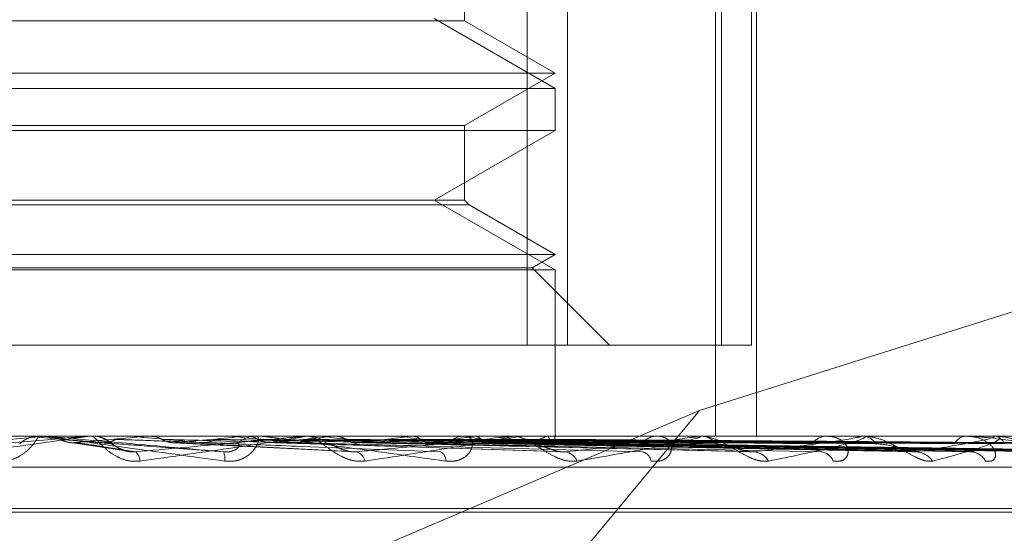
# Model space of a CAD drawing. Units: inches. Extents: x 0 to 23.4, y 0 to 16.5.
# Drawn here: x 3.8 to 3.9, y 2.2 to 2.2 of the extents above; entities that cross this region are included whole.
import ezdxf

# ---------------------------------------------------------------- set-up
doc = ezdxf.new("R2010")
doc.units = ezdxf.units.IN
doc.header["$MEASUREMENT"] = 0
doc.linetypes.add('HIDDEN', pattern=[0.07500000000000001, 0.05, -0.025])

msp = doc.modelspace()

# ---------------------------------------------------------------- linework, layer by layer
at = {"color": 7, "linetype": 'HIDDEN', "lineweight": 0}
for p, q in [((3.8473420415, 2.2341967408), (3.8473420415, 2.249507327)), ((3.8483167715, 2.249507327), (3.8483167715, 2.2341967408)), ((3.8518856328, 2.249507327), (3.8518856328, 2.2320095142)), ((3.8520247578, 2.2341967408), (3.8520247578, 2.249507327)), ((3.8527456061, 2.249507327), (3.8527456061, 2.2341967408)), ((3.8528725469, 2.249507327), (3.8528725469, 2.2320095142)), ((3.8458302907, 2.2420212164), (3.8458302907, 2.2438700779)), ((3.8458302907, 2.2420212164), (3.8239580247, 2.2420212164)), ((3.8480175173, 2.2403886483), (3.8451040203, 2.2420707565)), ((3.8480175173, 2.2407584206), (3.8458302907, 2.2420212164)), ((3.8217707981, 2.2407584206), (3.8480124259, 2.2407584206)), ((3.8458302907, 2.2394956247), (3.8480175173, 2.2407584206)), ((3.8480124259, 2.2407584206), (3.8480175173, 2.2407584206)), ((3.8217707981, 2.2403886483), (3.8480175173, 2.2403886483)), ((3.8480175173, 2.2393784116), (3.8480175173, 2.2403886483)), ((3.8239580247, 2.2394956247), (3.8458260478, 2.2394956247)), ((3.8480175173, 2.2393784116), (3.834528634, 2.2393784116)), ((3.8451040203, 2.2376963033), (3.8480175173, 2.2393784116)), ((3.8458260478, 2.2394956247), (3.8458302907, 2.2394956247)), ((3.8458302907, 2.2376963033), (3.8458302907, 2.2394956247)), ((3.8458302907, 2.2376963033), (3.8239580247, 2.2376963033)), ((3.8480175173, 2.2360141951), (3.8451040203, 2.2376963033)), ((3.8459475038, 2.2375790902), (3.8458302907, 2.2376963033)), ((3.8459475038, 2.2375790902), (3.8238408116, 2.2375790902)), ((3.8480175173, 2.2363839674), (3.8459475038, 2.2375790902)), ((3.8217707981, 2.2363839674), (3.8480124259, 2.2363839674)), ((3.8474628589, 2.2360637352), (3.8480175173, 2.2363839674)), ((3.8480124259, 2.2363839674), (3.8480175173, 2.2363839674)), ((3.8630754311, 2.2362824516), (3.8514977112, 2.2326256163)), ((3.8217707981, 2.2360141951), (3.8480175173, 2.2360141951)), ((3.8223254566, 2.2360637352), (3.8474579826, 2.2360637352)), ((3.8474579826, 2.2360637352), (3.8474628589, 2.2360637352)), ((3.8493298533, 2.2341967408), (3.8474628589, 2.2360637352)), ((3.8480175173, 2.2320095142), (3.8480175173, 2.2360141951)), ((3.821471544, 2.2341967408), (3.8473420415, 2.2341967408)), ((3.8520247578, 2.2341967408), (3.8473420415, 2.2341967408)), ((3.8527456061, 2.2341967408), (3.8520247578, 2.2341967408)), ((3.8514977112, 2.2326256163), (3.8295431185, 2.2232606078)), ((3.8514977112, 2.2326256163), (3.8443823009, 2.2240585956)), ((3.8755270872, 2.2320095142), (3.7902583443, 2.2320095142)), ((3.8339662322, 2.2318514528), (3.8357487825, 2.2320070173)), ((3.8352596542, 2.2320088897), (3.8352596815, 2.2320095142)), ((3.8352882094, 2.2320070173), (3.8352596542, 2.2320088897)), ((3.8356963781, 2.2320070173), (3.8352882094, 2.2320070173)), ((3.8356392114, 2.2320095142), (3.8355682936, 2.2320095142)), ((3.8357487825, 2.2320070173), (3.835777287, 2.2320088897)), ((3.8367349142, 2.2320070173), (3.8357487825, 2.2320070173)), ((3.835777287, 2.2320088897), (3.8357772598, 2.2320095142)), ((3.8367919734, 2.2320095142), (3.8368627423, 2.2320095142)), ((3.8368906895, 2.2320089154), (3.8368627423, 2.2320095142)), ((3.8377356979, 2.2320088897), (3.8377357245, 2.2320095142)), ((3.8377635806, 2.2320070173), (3.8377356979, 2.2320088897)), ((3.8394057125, 2.2320070173), (3.8377635806, 2.2320070173)), ((3.8382116784, 2.2320070173), (3.8382393098, 2.2320088897)), ((3.841947073, 2.2320070173), (3.8382116784, 2.2320070173)), ((3.8382393098, 2.2320088897), (3.8382392835, 2.2320095142)), ((3.8401352434, 2.2320070173), (3.840109041, 2.2320088897)), ((3.8405546704, 2.2320070173), (3.8405804302, 2.2320088897)), ((3.8469043211, 2.2320070173), (3.8405546704, 2.2320070173)), ((3.840880835, 2.2320095142), (3.8408115418, 2.2320095142)), ((3.8420023727, 2.2320095142), (3.8420709284, 2.2320095142)), ((3.8425462721, 2.2320070173), (3.8420771726, 2.2320070173)), ((3.8423174796, 2.2320070173), (3.8422939046, 2.2320088897)), ((3.8425462721, 2.2320070173), (3.8423174796, 2.2320070173)), ((3.8426930768, 2.2320070173), (3.8427160339, 2.2320088897)), ((3.8514274906, 2.2320070173), (3.8426930768, 2.2320070173)), ((3.8442314177, 2.2320070173), (3.844211322, 2.2320088897)), ((3.8445496099, 2.2320070173), (3.8445689346, 2.2320088897)), ((3.8458078829, 2.2320070173), (3.8457919929, 2.2320088897)), ((3.8459060845, 2.2320095142), (3.8458409202, 2.2320095142)), ((3.8460571698, 2.2320070173), (3.8460721636, 2.2320088897)), ((3.8469558627, 2.2320095142), (3.8470197274, 2.2320095142)), ((3.8469898976, 2.2320070173), (3.8469787876, 2.2320088897)), ((3.8553531023, 2.2320070173), (3.8470259716, 2.2320070173)), ((3.8471612694, 2.2320070173), (3.8471713904, 2.2320088897)), ((3.8477347408, 2.2320070173), (3.8477288123, 2.2320088897)), ((3.8478220036, 2.2320070173), (3.847826886, 2.2320088897)), ((3.8480154918, 2.2320070173), (3.8480149591, 2.2320088897)), ((3.8480174977, 2.2319868474), (3.8480175369, 2.2320095142)), ((3.8505333343, 2.2320095142), (3.8504746542, 2.2320095142)), ((3.8514734112, 2.2320095142), (3.8515302766, 2.2320095142)), ((3.8545953435, 2.2320095142), (3.8545452684, 2.2320095142)), ((3.8553917423, 2.2320095142), (3.8554395532, 2.2320095142)), ((3.8585392745, 2.2320070173), (3.8554457974, 2.2320070173)), ((3.8579453004, 2.2320095142), (3.8579056403, 2.2320095142)), ((3.8585692373, 2.2320095142), (3.8586062656, 2.2320095142)), ((3.8608708506, 2.2320070173), (3.8586125098, 2.2320070173)), ((3.8362911888, 2.2318588053), (3.8376748833, 2.2316498358)), ((3.8388142087, 2.2318496763), (3.8431798733, 2.2316262707)), ((3.8410728673, 2.2318534342), (3.8480928512, 2.2316396925)), ((3.8431543781, 2.2318530923), (3.8526580584, 2.2316390745)), ((3.8449358831, 2.2318528912), (3.8565796809, 2.2316387103)), ((3.8454664196, 2.2318521525), (3.8581202198, 2.2316373649)), ((3.8463536785, 2.2318527505), (3.8597167194, 2.2316384552)), ((3.8467468866, 2.2318522671), (3.8608586018, 2.2316375748)), ((3.8473567887, 2.2318526397), (3.8619560777, 2.2316382539)), ((3.8475985251, 2.2318523646), (3.8626581184, 2.231637753)), ((3.8479090779, 2.231852544), (3.8632169467, 2.23163808)), ((3.8479825408, 2.2318514528), (3.8488522396, 2.2318393303)), ((3.8479906364, 2.2318524546), (3.8634538102, 2.2316379171)), ((3.7901901734, 2.2312607233), (3.8754589164, 2.2312607233)), ((3.805380171, 2.2302597329), (3.8643125045, 2.2302597329)), ((3.8054758109, 2.230172607), (3.8644081444, 2.230172607))]:
    msp.add_line(p, q, dxfattribs=at)
at = {"color": 7, "linetype": 'HIDDEN', "lineweight": 0, "flags": 128}
msp.add_lwpolyline([(3.8370621231, 2.2318514528), (3.8368419164, 2.2318707967), (3.8366211431, 2.2318901809), (3.8363998673, 2.2319095998), (3.8361781535, 2.2319290478), (3.8359560662, 2.2319485193), (3.8357336699, 2.2319680084), (3.8355110294, 2.2319875096), (3.8352882094, 2.2320070173)], dxfattribs=at)
at = {"color": 7, "linetype": 'HIDDEN', "lineweight": 0}
for centre, radius, start, end in [((3.8355683051, 2.2313535583), 0.0006559558927387, 90.0009996735, 134.1296443745), ((3.8356392114, 2.2313538535), 0.0006556606684192, 84.9980647961, 89.9999970768), ((3.7878107885, 2.7895209033), 0.5597874443482733, 274.9856917793, 275.1656645272), ((3.8367919735, 2.2313563074), 0.000653206800462, 90.0000171567, 95.0113276339), ((3.8368622341, 2.2313555591), 0.000654050668072, 45.7907350159, 68.6839721352), ((3.7831111739, 1.6222610316), 0.6121903728097856, 84.7176054263, 84.8781837658), ((3.8136261347, 2.5099462824), 0.2792407225824082, 275.1924091858, 275.5339095647), ((3.8149787822, 1.9681153181), 0.2650880541412148, 84.2110114182, 84.5545215642), ((3.8408127461, 2.231375174), 0.0006343413770292, 90.1087823826, 134.9156085326), ((3.8263107816, 2.3829275089), 0.1518070301099964, 275.6249294658, 276.1951533574), ((3.8420023756, 2.2313958344), 0.0006136798401203, 90.000270371, 95.1703047461), ((3.8420690218, 2.2313874522), 0.0006220649430278, 44.6186640976, 89.8243906092), ((3.8287070958, 2.1033838727), 0.1293412380920964, 83.3367730742, 83.9596687031), ((3.834499831, 2.3101533717), 0.0787899153634563, 276.3802116275, 277.3281308471), ((3.8369073566, 2.1728365179), 0.0596220585929031, 81.8164462309, 82.9438797177), ((3.8402584085, 2.2671834768), 0.0356512122846023, 277.6727054695, 279.360894565), ((3.8458453715, 2.2314292913), 0.0005802399754865, 90.4395438486, 137.0853755647), ((3.8422825298, 2.2093243025), 0.0229550356891131, 78.9200119524, 81.165755102), ((3.8442655675, 2.244025386), 0.0123622925592469, 280.0146249665, 283.5466298107), ((3.8469558717, 2.2314761168), 0.0005333973760165, 90.0009643702, 95.5460507285), ((3.8469951557, 2.2314244105), 0.0005908174808453, 42.6079797968, 62.0541953666), ((3.8467688488, 2.2342300423), 0.0024598730129658, 284.7701842515, 295.3491866874), ((3.8478503052, 2.2319991303), 0.0001653748058808, 296.7490054462, 2.7335456356), ((3.8504847183, 2.2315081572), 0.0005014579709099, 91.1499869775, 140.9049179624), ((3.8514734303, 2.2315856532), 0.0004238610057436, 90.0025774423, 96.222163807), ((3.851518108, 2.2315334786), 0.0004761911074266, 37.6542265061, 88.5357044394), ((3.8545640649, 2.2316004731), 0.000409472740567, 92.631036713, 146.8508343917), ((3.855391777, 2.2317087508), 0.0003007633636317, 90.0066041861, 97.3880245333), ((3.8554175089, 2.2316272378), 0.000382911449275, 30.9876825936, 86.6996390522), ((3.8579381837, 2.2316930134), 0.0003181695335989, 95.8706664416, 155.613716922), ((3.858569297, 2.2318277743), 0.0001817399320035, 90.0188146456, 99.5085406249), ((3.858568333, 2.231717387), 0.0002945796531478, 21.2974522638, 82.6015592249), ((3.8376994913, 2.231392553), 0.0003127078447926, 2.3851915134, 49.2783095758), ((3.8396752861, 2.2314676609), 0.0003837334198198, 350.6877349064, 24.9533270765), ((3.8431378056, 2.2313461899), 0.0002992791670274, 11.4434535809, 71.2285652514), ((3.845147572, 2.2314233701), 0.0002338099102942, 355.6330909467, 61.86371454), ((3.8482052456, 2.2312722397), 0.0003619959417248, 21.6115458333, 80.771670992), ((3.8500610515, 2.2313651766), 0.0002704148181813, 8.5901195104, 77.8663205334), ((3.8527722045, 2.2311863205), 0.0004447785647731, 29.5336188089, 85.217169231), ((3.8543954675, 2.2312871888), 0.0003438780106913, 20.1357205892, 84.6171978153), ((3.8566842775, 2.23110187), 0.0005282035508398, 35.0969890898, 87.4496131649), ((3.8580133245, 2.2311986636), 0.000431272814644, 28.6691348105, 87.5755580836)]:
    msp.add_arc(centre, radius, start, end, dxfattribs=at)
for points, knots in [([(3.832464117436639, 2.231629550335717), (3.833244577933803, 2.23169780902685), (3.834554020777118, 2.231812332253745), (3.835958627578266, 2.231936453399068), (3.836581959805654, 2.231992470059597), (3.836699823238325, 2.232003384125746), (3.836732280479731, 2.232006533072336), (3.836734105719645, 2.232006868641342), (3.836734914175334, 2.23200701727532)], [0, 0, 0, 0, 0.5273188798738806, 0.8847263069758348, 0.9590362595970389, 0.9800473728116388, 0.9911623590756539, 1, 1, 1, 1]), ([(3.836791973352991, 2.232009514192582), (3.836791798572448, 2.232009292218833), (3.836791421093154, 2.232008812814816), (3.836763509429887, 2.232004148475914), (3.836657705413462, 2.231987928127353), (3.836059272570535, 2.231901007536486), (3.834616324609813, 2.231698792889278), (3.833274770753015, 2.231514651891232), (3.832480036617676, 2.231405567089217)], [0, 0, 0, 0, 0.0132216410966267, 0.0285552137115717, 0.0542426430606547, 0.1337588501399956, 0.4868402727612586, 1, 1, 1, 1]), ([(3.834540732705354, 2.231405567089215), (3.83462385214078, 2.231400687812814), (3.834717676805298, 2.231395180118144), (3.834887852460183, 2.231425838820078), (3.834991538806523, 2.23146222864135), (3.835158867056191, 2.231549059832693), (3.83532301115632, 2.231674721353482), (3.835472472886928, 2.231846309078401), (3.835559952026433, 2.231981780146406), (3.835565477286528, 2.23200015049165), (3.835568293612646, 2.232009514192583)], [0, 0, 0, 0, 0.1194461009603083, 0.1348299623652816, 0.2536738278686064, 0.2817546550324866, 0.4371652095507751, 0.6109336935298337, 0.8016857882139813, 1, 1, 1, 1]), ([(3.835356155249611, 2.232009514192582), (3.835355073205699, 2.232009514161973), (3.835347742904145, 2.232009513954604), (3.835315378068169, 2.232009502585982), (3.835279465413247, 2.232009447988793), (3.835249586566551, 2.232009376014578), (3.835245072259938, 2.232009365140206)], [0, 0, 0, 0, 0.0294261414214307, 0.1993472610453159, 0.8790317447286018, 1, 1, 1, 1]), ([(3.835639211438156, 2.232009514192583), (3.835641367803039, 2.232009292218834), (3.83564602497529, 2.232008812814817), (3.835681576756317, 2.232004148475915), (3.835801956625291, 2.231987928127354), (3.836437318223869, 2.231901007536484), (3.8379112738297, 2.231698792889275), (3.839256847076576, 2.23151465189123), (3.840053962291501, 2.231405567089214)], [0, 0, 0, 0, 0.0132216410978433, 0.0285552137109013, 0.0542426430600846, 0.1337588501395728, 0.4868402727606955, 1, 1, 1, 1]), ([(3.840023198632529, 2.231629550335713), (3.839244140557569, 2.231697809026846), (3.837937050673469, 2.23181233225374), (3.836514383021529, 2.231936453399071), (3.835867946691975, 2.231992470059597), (3.835740514056289, 2.232003384125748), (3.835703105838388, 2.232006533072336), (3.835698443259814, 2.232006868641342), (3.835696378058333, 2.232007017275321)], [0, 0, 0, 0, 0.5273188798734593, 0.8847263069744755, 0.9590362595953225, 0.9800473728098651, 0.9911623590749636, 1, 1, 1, 1]), ([(3.83579200833014, 2.232009365140207), (3.835822731129352, 2.232009390374922), (3.835924755459968, 2.232009474174414), (3.836030251653932, 2.232009513383765), (3.836105004100796, 2.232009514160296), (3.836108112177263, 2.232009514192583)], [0, 0, 0, 0, 0.2922709278854781, 0.9705738585739816, 1, 1, 1, 1]), ([(3.83579200833014, 2.232009365140207), (3.835861041003064, 2.23200228302355), (3.835965850347127, 2.23199153054983), (3.836059515800618, 2.231945074393343), (3.836091488504545, 2.231929216583642)], [0, 0, 0, 0, 0.6586499852831514, 1, 1, 1, 1]), ([(3.836091488504545, 2.231929216583642), (3.836115311183416, 2.231917309220565), (3.836204528682501, 2.231872715362746), (3.836332598238493, 2.231845406766474), (3.836432821678378, 2.231850154977213), (3.836460216235734, 2.231851452828609)], [0, 0, 0, 0, 0.2093091831993101, 0.783876656429344, 1, 1, 1, 1]), ([(3.836091488504545, 2.231929216583642), (3.836128925701821, 2.231926174873911), (3.83631611172967, 2.231910966321888), (3.836728922671615, 2.231876389503451), (3.837095757925415, 2.231844018472687), (3.837318291239389, 2.231824381230415)], [0, 0, 0, 0, 0.0895371415801391, 0.447685807086837, 1, 1, 1, 1]), ([(3.838011928186697, 2.231405567089216), (3.837929667913996, 2.231400687812814), (3.837836813066635, 2.231395180118144), (3.837664916297368, 2.231425838820081), (3.837558591721562, 2.231462228641353), (3.837383641903385, 2.231549059832693), (3.837206571151506, 2.231674721353485), (3.837031035342098, 2.231846309078404), (3.836909642319812, 2.231981780146405), (3.836878576921186, 2.232000150491649), (3.836862742319371, 2.232009514192583)], [0, 0, 0, 0, 0.1194461009600267, 0.1348299623661333, 0.2536738278688076, 0.2817546550336077, 0.4371652095508083, 0.6109336935291735, 0.8016857882149211, 0.9999999999999999, 0.9999999999999999, 0.9999999999999999, 0.9999999999999999]), ([(3.837728427134818, 2.231639758912587), (3.83772103267687, 2.231640612675499), (3.837670480517033, 2.23164644941965), (3.837577840853128, 2.231681315047338), (3.837456431932134, 2.231741090248152), (3.837358718326549, 2.231810138014538), (3.837287135184844, 2.231864066593368), (3.837194651093644, 2.231924789034781), (3.837075088748722, 2.231978453537999), (3.836959951684973, 2.23201230542881), (3.836883884237075, 2.232004683623255), (3.836863623283796, 2.232002653516416)], [0, 0, 0, 0, 0.0173901307085324, 0.1188875064787022, 0.2445263325742766, 0.4331570808960467, 0.6224701850254937, 0.7226918630702089, 0.8205561948152206, 0.9522042259397452, 1, 1, 1, 1]), ([(3.837427244044026, 2.231929216583641), (3.837403707895936, 2.231917309220564), (3.837315563473469, 2.231872715362745), (3.837188802111496, 2.231845406766474), (3.837089316125579, 2.231850154977212), (3.837062123140081, 2.231851452828608)], [0, 0, 0, 0, 0.2093091832004104, 0.7838766564371014, 1, 1, 1, 1]), ([(3.837427244044025, 2.231929216583641), (3.837514110761524, 2.231926174873911), (3.837948444445249, 2.231910966321889), (3.838923840284781, 2.231876389503449), (3.839820761041817, 2.231844018472686), (3.840364860188144, 2.231824381230414)], [0, 0, 0, 0, 0.0895371415802156, 0.4476858070866793, 0.9999999999999999, 0.9999999999999999, 0.9999999999999999, 0.9999999999999999]), ([(3.837721788513434, 2.232009365140206), (3.837815250216042, 2.232009390911629), (3.838125473143903, 2.232009476453468), (3.838435278586098, 2.232009498554697), (3.838651748102723, 2.232009513997429)], [0, 0, 0, 0, 0.3012727113783402, 1, 1, 1, 1]), ([(3.837903497286789, 2.231629550335715), (3.838665610023092, 2.231697809026848), (3.839944269317161, 2.231812332253742), (3.841274872165815, 2.231936453399066), (3.841835321565611, 2.231992470059596), (3.841930940750389, 2.232003384125745), (3.841952661724143, 2.232006533072334), (3.841948788542844, 2.232006868641339), (3.841947072990038, 2.232007017275318)], [0, 0, 0, 0, 0.5273188798741337, 0.884726306976114, 0.9590362595961602, 0.9800473728119535, 0.9911623590756116, 1, 1, 1, 1]), ([(3.842002372725077, 2.232009514192581), (3.842006147901863, 2.232009292218832), (3.842014301275495, 2.232008812814815), (3.84200235668554, 2.232004148475912), (3.84192843822831, 2.231987928127353), (3.84141973788581, 2.231901007536485), (3.840077608743948, 2.231698792889273), (3.838780395199384, 2.231514651891231), (3.838011928186697, 2.231405567089216)], [0, 0, 0, 0, 0.0132216410984677, 0.0285552137107062, 0.0542426430603767, 0.1337588501402645, 0.4868402727608722, 1, 1, 1, 1]), ([(3.838253910026796, 2.232009365140207), (3.838366660267142, 2.232009390374922), (3.838741081481795, 2.232009474174414), (3.839127221268783, 2.23200951338377), (3.839400590529993, 2.232009514160295), (3.839411956747461, 2.232009514192582)], [0, 0, 0, 0, 0.2922709278860954, 0.9705738585748094, 1, 1, 1, 1]), ([(3.838253910026796, 2.232009365140207), (3.838320702563459, 2.23200228302355), (3.838422110804793, 2.231991530549831), (3.838512343772105, 2.231945074393343), (3.838543144796824, 2.231929216583642)], [0, 0, 0, 0, 0.6586499852934321, 1, 1, 1, 1]), ([(3.838543144796823, 2.231929216583643), (3.838566081222903, 2.231917309220565), (3.838651979646997, 2.231872715362748), (3.838775128785597, 2.231845406766474), (3.838871309333299, 2.231850154977213), (3.83889759882739, 2.231851452828609)], [0, 0, 0, 0, 0.209309183210058, 0.7838766564338965, 1, 1, 1, 1]), ([(3.838543144796824, 2.231929216583642), (3.838662386788051, 2.231926174873912), (3.83925859687628, 2.231910966321889), (3.840585230200528, 2.231876389503449), (3.841784371029497, 2.231844018472684), (3.84251180597428, 2.231824381230413)], [0, 0, 0, 0, 0.0895371415800543, 0.4476858070865469, 1, 1, 1, 1]), ([(3.839818415290074, 2.231929216583641), (3.83979613736904, 2.231917309220564), (3.839712705089648, 2.231872715362744), (3.839592562442556, 2.231845406766473), (3.839498076711573, 2.231850154977212), (3.839472250469932, 2.231851452828608)], [0, 0, 0, 0, 0.2093091832013411, 0.78387665643894, 1, 1, 1, 1]), ([(3.839818415290072, 2.231929216583641), (3.839984848557527, 2.23192617487391), (3.840817015079168, 2.231910966321888), (3.842680758599584, 2.231876389503447), (3.844385981852461, 2.231844018472686), (3.845420421638709, 2.231824381230416)], [0, 0, 0, 0, 0.0895371415798744, 0.4476858070865942, 1, 1, 1, 1]), ([(3.840053962291501, 2.231405567089214), (3.840136540861183, 2.231400687812811), (3.840229755000053, 2.23139518011814), (3.840391894558385, 2.231425838820079), (3.840487519842904, 2.231462228641348), (3.840635141649287, 2.231549059832692), (3.840769103430623, 2.231674721353482), (3.840862604746719, 2.231846309078399), (3.840880193750667, 2.231981780146407), (3.840834720369457, 2.23200015049165), (3.840811541755422, 2.232009514192582)], [0, 0, 0, 0, 0.1194461009595063, 0.1348299623636189, 0.2536738278691028, 0.2817546550328546, 0.4371652095489399, 0.6109336935282473, 0.8016857882128563, 1, 1, 1, 1]), ([(3.840096306822813, 2.232009365140205), (3.840268955028546, 2.232009390911627), (3.840842017902197, 2.232009476453468), (3.841414688104305, 2.232009498554696), (3.841814828401901, 2.232009513997427)], [0, 0, 0, 0, 0.3012727113741638, 1, 1, 1, 1]), ([(3.840594381521395, 2.232009365140206), (3.84078508411513, 2.232009390374921), (3.841418369654619, 2.232009474174413), (3.842071196945605, 2.23200951338377), (3.842533302735434, 2.232009514160295), (3.842552516288837, 2.232009514192582)], [0, 0, 0, 0, 0.2922709278852358, 0.970573858581123, 1, 1, 1, 1]), ([(3.840594381521394, 2.232009365140206), (3.840656519865494, 2.232002283023549), (3.840750861846043, 2.231991530549829), (3.840834401072641, 2.231945074393342), (3.84086291718887, 2.231929216583641)], [0, 0, 0, 0, 0.6586499852895613, 0.9999999999999999, 0.9999999999999999, 0.9999999999999999, 0.9999999999999999]), ([(3.84086291718887, 2.231929216583641), (3.840884105459409, 2.231916927976353), (3.840950200725235, 2.231878594561466), (3.841023995846844, 2.231867477819018), (3.841074134342195, 2.231859924789395)], [0, 0, 0, 0, 0.3205716820160914, 1, 1, 1, 1]), ([(3.84086291718887, 2.231929216583641), (3.841059654257802, 2.231926174873911), (3.842043339820401, 2.231910966321888), (3.844235847542117, 2.231876389503447), (3.846223953872363, 2.231844018472685), (3.847429999053734, 2.231824381230415)], [0, 0, 0, 0, 0.089537141580163, 0.4476858070867921, 1, 1, 1, 1]), ([(3.840880835038927, 2.232009514192582), (3.840886878218683, 2.232009292218833), (3.840899929873024, 2.232008812814816), (3.840949729727904, 2.232004148475915), (3.841095868637443, 2.231987928127354), (3.841787543624201, 2.231901007536486), (3.843283309484507, 2.23169879288927), (3.844600438308003, 2.231514651891228), (3.845380703096754, 2.231405567089215)], [0, 0, 0, 0, 0.0132216410977933, 0.0285552137123037, 0.0542426430601561, 0.133758850139724, 0.4868402727610801, 1, 1, 1, 1]), ([(3.84203161103757, 2.23192921658364), (3.842011396525704, 2.231917309220563), (3.841935691849348, 2.231872715362745), (3.841826510185429, 2.231845406766472), (3.841740439669879, 2.231850154977211), (3.841716913599754, 2.231851452828607)], [0, 0, 0, 0, 0.2093091832031648, 0.7838766564378209, 0.9999999999999999, 0.9999999999999999, 0.9999999999999999, 0.9999999999999999]), ([(3.84203161103757, 2.23192921658364), (3.842271595523056, 2.231926174873909), (3.843471518216333, 2.231910966321887), (3.846156248870868, 2.231876389503452), (3.848608143408316, 2.231844018472688), (3.850095536485404, 2.231824381230416)], [0, 0, 0, 0, 0.0895371415799366, 0.4476858070865435, 1, 1, 1, 1]), ([(3.843431135407842, 2.231405567089213), (3.843352813818692, 2.231400687812812), (3.843264404931062, 2.231395180118144), (3.843093737593081, 2.231425838820075), (3.842985040405913, 2.231462228641349), (3.842799655242447, 2.231549059832692), (3.842601644471, 2.231674721353482), (3.842378951276916, 2.231846309078401), (3.842193325724556, 2.231981780146406), (3.8421122527957, 2.232000150491648), (3.842070928441172, 2.232009514192581)], [0, 0, 0, 0, 0.1194461009599735, 0.1348299623655549, 0.2536738278697725, 0.2817546550336685, 0.437165209550722, 0.6109336935287301, 0.8016857882126014, 1, 1, 1, 1]), ([(3.842282805909611, 2.232009365140204), (3.842528400662483, 2.232009390911626), (3.843343591496275, 2.232009476453467), (3.844158428664807, 2.232009498554695), (3.844727777630159, 2.232009513997427)], [0, 0, 0, 0, 0.3012727114835454, 1, 1, 1, 1]), ([(3.842728832076081, 2.232009365140205), (3.842990593098703, 2.232009390911627), (3.843859443853267, 2.232009476453467), (3.844728636966676, 2.232009498554697), (3.845335965914086, 2.23200951399743)], [0, 0, 0, 0, 0.3012727113905128, 1, 1, 1, 1]), ([(3.842728832076081, 2.232009365140205), (3.842784070385963, 2.232002283023548), (3.842867936340746, 2.231991530549829), (3.84294176250132, 2.231945074393341), (3.842966963062318, 2.23192921658364)], [0, 0, 0, 0, 0.6586499852867655, 1, 1, 1, 1]), ([(3.842966963062318, 2.23192921658364), (3.842985702029276, 2.231917309220564), (3.843055880692915, 2.231872715362743), (3.843156174909476, 2.231845406766471), (3.843234112786192, 2.231850154977209), (3.843255415922827, 2.231851452828606)], [0, 0, 0, 0, 0.2093091831959537, 0.7838766564338688, 1, 1, 1, 1]), ([(3.842966963062318, 2.23192921658364), (3.843234084618692, 2.23192617487391), (3.844569692696464, 2.231910966321888), (3.847548831874061, 2.231876389503451), (3.850254048362845, 2.231844018472687), (3.851895114165629, 2.231824381230415)], [0, 0, 0, 0, 0.0895371415804197, 0.4476858070868536, 0.9999999999999999, 0.9999999999999999, 0.9999999999999999, 0.9999999999999999]), ([(3.843234111764301, 2.231629550335713), (3.843950331999789, 2.231697809026848), (3.845151993666211, 2.231812332253743), (3.846360501108563, 2.231936453399069), (3.846837811579223, 2.231992470059598), (3.846907730589637, 2.232003384125747), (3.846917930243156, 2.232006533072337), (3.846908498627506, 2.232006868641342), (3.846904321070753, 2.232007017275321)], [0, 0, 0, 0, 0.5273188798740994, 0.8847263069754161, 0.9590362595958613, 0.9800473728111556, 0.991162359076028, 1, 1, 1, 1]), ([(3.846955862686665, 2.232009514192583), (3.846963451376054, 2.232009292218834), (3.846979840918448, 2.232008812814817), (3.846984295110411, 2.232004148475915), (3.84694493381801, 2.231987928127354), (3.846544351731707, 2.231901007536488), (3.845351549452797, 2.231698792889275), (3.844145560897818, 2.23151465189123), (3.843431135407842, 2.231405567089213)], [0, 0, 0, 0, 0.0132216410978555, 0.0285552137115082, 0.0542426430603589, 0.1337588501402259, 0.4868402727611453, 1, 1, 1, 1]), ([(3.843986840625776, 2.231929216583639), (3.843969420128206, 2.231917309220562), (3.84390417921914, 2.231872715362745), (3.843809904648195, 2.231845406766471), (3.843735360160765, 2.23185015497721), (3.843714984555628, 2.231851452828606)], [0, 0, 0, 0, 0.2093091832089733, 0.7838766564323473, 1, 1, 1, 1]), ([(3.843986840625776, 2.231929216583639), (3.844291702664715, 2.23192617487391), (3.84581601319712, 2.231910966321893), (3.849224697824936, 2.231876389503447), (3.852334645790015, 2.231844018472686), (3.854221233896769, 2.231824381230415)], [0, 0, 0, 0, 0.0895371415804318, 0.4476858070866864, 1, 1, 1, 1]), ([(3.844202259999962, 2.232009365140205), (3.844511923598652, 2.232009390374921), (3.845540255071834, 2.232009474174415), (3.846599495668405, 2.232009513383773), (3.847349087462905, 2.232009514160296), (3.847380254183371, 2.232009514192583)], [0, 0, 0, 0, 0.2922709278854662, 0.970573858574433, 1, 1, 1, 1]), ([(3.844580117086558, 2.232009365140206), (3.844903477425911, 2.232009390911629), (3.845976791825401, 2.232009476453469), (3.847050393994527, 2.232009498554698), (3.847800549127163, 2.23200951399743)], [0, 0, 0, 0, 0.3012727114311046, 1, 1, 1, 1]), ([(3.844580117086558, 2.232009365140207), (3.844626458905782, 2.232002283023549), (3.844696817700678, 2.23199153054983), (3.844758262525433, 2.231945074393342), (3.844779236717267, 2.231929216583641)], [0, 0, 0, 0, 0.6586499852835681, 1, 1, 1, 1]), ([(3.844779236717266, 2.231929216583641), (3.844794816185007, 2.231917309220564), (3.844853162316288, 2.231872715362746), (3.84493634806463, 2.231845406766474), (3.845000745500202, 2.231850154977212), (3.845018347562598, 2.231851452828609)], [0, 0, 0, 0, 0.2093091831988163, 0.7838766564332985, 1, 1, 1, 1]), ([(3.844779236717266, 2.231929216583642), (3.845107088292055, 2.231926174873911), (3.846746346529179, 2.23191096632189), (3.850404443310703, 2.23187638950345), (3.853728996385751, 2.231844018472686), (3.855745770416084, 2.231824381230415)], [0, 0, 0, 0, 0.0895371415802956, 0.4476858070867321, 1, 1, 1, 1]), ([(3.845380703096754, 2.231405567089215), (3.845459756196028, 2.231400687812814), (3.845548990807406, 2.231395180118146), (3.845697234123096, 2.231425838820079), (3.845781342198855, 2.23146222864135), (3.845903922125261, 2.231549059832697), (3.846002859859972, 2.231674721353483), (3.846037021380399, 2.231846309078403), (3.845984084536343, 2.231981780146411), (3.845889256040311, 2.232000150491651), (3.845840920221626, 2.232009514192585)], [0, 0, 0, 0, 0.1194461009591759, 0.1348299623646518, 0.2536738278683582, 0.2817546550312861, 0.4371652095492715, 0.6109336935272892, 0.8016857882093101, 1, 1, 1, 1]), ([(3.845613436963076, 2.231929216583644), (3.845599440101972, 2.231917309220566), (3.845547020936623, 2.231872715362747), (3.845471060787288, 2.231845406766475), (3.845410736559974, 2.231850154977214), (3.845394247847284, 2.23185145282861)], [0, 0, 0, 0, 0.2093091832000151, 0.7838766564280458, 0.9999999999999999, 0.9999999999999999, 0.9999999999999999, 0.9999999999999999]), ([(3.845613436963076, 2.231929216583644), (3.845972158047069, 2.231926174873912), (3.847765763864412, 2.231910966321888), (3.851775203721807, 2.231876389503451), (3.855430803492175, 2.231844018472686), (3.857648400418961, 2.231824381230415)], [0, 0, 0, 0, 0.0895371415800523, 0.4476858070867004, 1, 1, 1, 1]), ([(3.845785295021952, 2.232009365140208), (3.846147836901424, 2.232009390374923), (3.847351766670981, 2.232009474174414), (3.848591985101064, 2.232009513383778), (3.849469673363482, 2.232009514160296), (3.849506166111831, 2.232009514192583)], [0, 0, 0, 0, 0.2922709278856539, 0.9705738585846744, 1, 1, 1, 1]), ([(3.846081326289069, 2.232009365140206), (3.846454599794085, 2.232009390374921), (3.847694167166356, 2.232009474174413), (3.848971514012239, 2.232009513383774), (3.849875576375265, 2.232009514160295), (3.849913165712758, 2.232009514192582)], [0, 0, 0, 0, 0.2922709278858635, 0.9705738585823296, 1, 1, 1, 1]), ([(3.846081326289069, 2.232009365140206), (3.846117096703543, 2.232002283023549), (3.84617140538839, 2.23199153054983), (3.846218248101266, 2.231945074393343), (3.846234237861995, 2.231929216583642)], [0, 0, 0, 0, 0.6586499852843787, 1, 1, 1, 1]), ([(3.846234237861995, 2.231929216583642), (3.846610970045077, 2.231926174873911), (3.848494631377826, 2.231910966321888), (3.8526994726145, 2.231876389503447), (3.856523204265644, 2.231844018472685), (3.858842795055414, 2.231824381230415)], [0, 0, 0, 0, 0.089537141579876, 0.4476858070865178, 1, 1, 1, 1]), ([(3.846234237861995, 2.231929216583642), (3.84624609474796, 2.231917309220565), (3.846290499565674, 2.231872715362746), (3.846353570296119, 2.231845406766475), (3.846402099799439, 2.231850154977213), (3.846415364603197, 2.231851452828609)], [0, 0, 0, 0, 0.2093091832035185, 0.783876656440481, 0.9999999999999999, 0.9999999999999999, 0.9999999999999999, 0.9999999999999999]), ([(3.846852610619783, 2.231929216583644), (3.846842543278173, 2.231917309220566), (3.846804840421757, 2.231872715362747), (3.846749940091739, 2.231845406766475), (3.846706016399286, 2.231850154977214), (3.846694010524079, 2.23185145282861)], [0, 0, 0, 0, 0.2093091831981672, 0.783876656437229, 1, 1, 1, 1]), ([(3.846852610619784, 2.231929216583644), (3.847252225634218, 2.231926174873913), (3.849250301149068, 2.231910966321891), (3.853715584633096, 2.231876389503447), (3.857784713308479, 2.231844018472684), (3.860253169324472, 2.231824381230414)], [0, 0, 0, 0, 0.0895371415800197, 0.447685807086738, 1, 1, 1, 1]), ([(3.846974695965329, 2.232009365140208), (3.847377013622286, 2.23200939091163), (3.848712407243374, 2.232009476453471), (3.85004763303094, 2.232009498554699), (3.85098059172521, 2.23200951399743)], [0, 0, 0, 0, 0.3012727113592193, 1, 1, 1, 1]), ([(3.848541794012531, 2.231405567089216), (3.848470241853233, 2.231400687812814), (3.848389474252887, 2.231395180118145), (3.848226204708434, 2.231425838820079), (3.848119063509471, 2.231462228641349), (3.847929943303537, 2.231549059832695), (3.847718149137718, 2.231674721353482), (3.847456347271206, 2.231846309078404), (3.847213198179882, 2.231981780146407), (3.847085047907678, 2.23200015049165), (3.84701972737028, 2.232009514192583)], [0, 0, 0, 0, 0.1194461009602775, 0.1348299623645403, 0.2536738278691192, 0.2817546550320358, 0.4371652095501209, 0.6109336935274662, 0.8016857882133681, 0.9999999999999999, 0.9999999999999999, 0.9999999999999999, 0.9999999999999999]), ([(3.847178202071667, 2.232009365140207), (3.847587896458482, 2.232009390374922), (3.848948410364958, 2.232009474174412), (3.850350305758102, 2.232009513383779), (3.851342499371548, 2.232009514160295), (3.851383753052853, 2.232009514192582)], [0, 0, 0, 0, 0.2922709278858188, 0.9705738585742512, 1, 1, 1, 1]), ([(3.847279378964159, 2.231929216583642), (3.847691375672872, 2.231926174873912), (3.849751359672836, 2.23191096632189), (3.85435097144678, 2.231876389503449), (3.858535682049509, 2.231844018472684), (3.861074253543939, 2.231824381230413)], [0, 0, 0, 0, 0.0895371415802085, 0.4476858070868049, 0.9999999999999999, 0.9999999999999999, 0.9999999999999999, 0.9999999999999999]), ([(3.847279378964159, 2.231929216583642), (3.847287084729599, 2.231917309220565), (3.847315943327947, 2.231872715362746), (3.84735661949996, 2.231845406766474), (3.847387527088336, 2.231850154977213), (3.847395975208889, 2.231851452828609)], [0, 0, 0, 0, 0.2093091832078282, 0.7838766564381018, 1, 1, 1, 1]), ([(3.847659574631306, 2.231929216583643), (3.847653800669147, 2.231917309220566), (3.847632176801131, 2.231872715362747), (3.847600320531393, 2.231845406766475), (3.847574384890495, 2.231850154977213), (3.847567295776382, 2.23185145282861)], [0, 0, 0, 0, 0.2093091832018014, 0.7838766564371032, 0.9999999999999999, 0.9999999999999999, 0.9999999999999999, 0.9999999999999999]), ([(3.847659574631306, 2.231929216583643), (3.848085640448373, 2.231926174873912), (3.850215970005688, 2.23191096632189), (3.854975710137064, 2.231876389503451), (3.859311298805119, 2.231844018472686), (3.861941397478398, 2.231824381230414)], [0, 0, 0, 0, 0.0895371415801181, 0.4476858070868703, 0.9999999999999999, 0.9999999999999999, 0.9999999999999999, 0.9999999999999999]), ([(3.847727474781047, 2.232009365140208), (3.848155026403051, 2.23200939091163), (3.849574177909339, 2.232009476453471), (3.850993238991819, 2.232009498554698), (3.85198477569452, 2.232009513997428)], [0, 0, 0, 0, 0.3012727112714559, 1, 1, 1, 1]), ([(3.847831100485694, 2.232009365140207), (3.848262408033295, 2.232009390911629), (3.849694026402076, 2.232009476453471), (3.851125716055025, 2.232009498554698), (3.852126076684399, 2.232009513997429)], [0, 0, 0, 0, 0.301272711363046, 1, 1, 1, 1]), ([(3.847831100485694, 2.232009365140207), (3.847842278387311, 2.23200228302355), (3.847859249315521, 2.23199153054983), (3.847872397700005, 2.231945074393343), (3.847876885901242, 2.231929216583643)], [0, 0, 0, 0, 0.6586499852817274, 1, 1, 1, 1]), ([(3.847876885901242, 2.231929216583643), (3.848309256501087, 2.231926174873912), (3.850471109979274, 2.231910966321891), (3.855299250336802, 2.231876389503449), (3.859693693546774, 2.231844018472685), (3.862359495157871, 2.231824381230413)], [0, 0, 0, 0, 0.0895371415802224, 0.4476858070867674, 1, 1, 1, 1]), ([(3.847876885901243, 2.231929216583643), (3.847880162039717, 2.231917309220565), (3.847892431393757, 2.231872715362747), (3.847909242864507, 2.231845406766475), (3.847921411457163, 2.231850154977213), (3.847924737557423, 2.23185145282861)], [0, 0, 0, 0, 0.2093091832061703, 0.7838766564291998, 1, 1, 1, 1]), ([(3.848005163215749, 2.231929216583643), (3.848003905479443, 2.231916959967734), (3.847999842651614, 2.23187736778933), (3.847994412666468, 2.231865959375574), (3.847990663650772, 2.231858082683264)], [0, 0, 0, 0, 0.3095716478134826, 0.9999999999999999, 0.9999999999999999, 0.9999999999999999, 0.9999999999999999]), ([(3.848016424081356, 2.232009365140207), (3.84801446971235, 2.23200228302355), (3.848011502477779, 2.23199153054983), (3.848006776446572, 2.231945074393343), (3.848005163215749, 2.231929216583643)], [0, 0, 0, 0, 0.6586499852804815, 0.9999999999999999, 0.9999999999999999, 0.9999999999999999, 0.9999999999999999]), ([(3.848005163215749, 2.231929216583643), (3.848442280706716, 2.231926174873912), (3.850627868645771, 2.23191096632189), (3.855510036014761, 2.23187638950345), (3.85995538520476, 2.231844018472686), (3.862652067916622, 2.231824381230414)], [0, 0, 0, 0, 0.08953714158011, 0.4476858070866408, 1, 1, 1, 1]), ([(3.848016424081356, 2.232009365140207), (3.848453756838816, 2.232009390911629), (3.849905374396124, 2.232009476453469), (3.851356982207491, 2.232009498554697), (3.852371260197584, 2.232009513997429)], [0, 0, 0, 0, 0.3012727114365906, 1, 1, 1, 1]), ([(3.848263298573173, 2.231629550335716), (3.848907740242439, 2.231697809026849), (3.849988973097684, 2.231812332253742), (3.851031706526053, 2.231936453399069), (3.851408626823534, 2.231992470059596), (3.851450318604378, 2.232003384125746), (3.851448628295607, 2.232006533072335), (3.851433979128772, 2.232006868641341), (3.851427490555858, 2.23200701727532)], [0, 0, 0, 0, 0.527318879874095, 0.8847263069753846, 0.9590362595953075, 0.9800473728111164, 0.991162359075114, 1, 1, 1, 1]), ([(3.851473411204357, 2.232009514192582), (3.851484539131343, 2.232009292218833), (3.851508572481735, 2.232008812814816), (3.851529264469506, 2.232004148475914), (3.851525882961594, 2.231987928127354), (3.851247897211816, 2.231901007536486), (3.850247532778006, 2.231698792889275), (3.849176356781168, 2.231514651891231), (3.848541794012531, 2.231405567089216)], [0, 0, 0, 0, 0.0132216410977213, 0.028555213711516, 0.0542426430601604, 0.1337588501400467, 0.4868402727606412, 1, 1, 1, 1]), ([(3.850328432829723, 2.231405567089216), (3.850401103273608, 2.231400687812816), (3.85048313318614, 2.231395180118147), (3.850612122359522, 2.231425838820077), (3.850681673341525, 2.23146222864135), (3.850774781030023, 2.231549059832695), (3.850835118850613, 2.231674721353484), (3.850808705889001, 2.231846309078402), (3.850687156472417, 2.231981780146409), (3.850546400210481, 2.23200015049165), (3.850474654169573, 2.232009514192584)], [0, 0, 0, 0, 0.1194461009604435, 0.1348299623664155, 0.2536738278702965, 0.2817546550336708, 0.4371652095509575, 0.6109336935302067, 0.8016857882142848, 1, 1, 1, 1]), ([(3.853159191483099, 2.231405567089215), (3.853096994835111, 2.231400687812815), (3.853026787673555, 2.231395180118148), (3.852876816909394, 2.231425838820075), (3.852775104060699, 2.231462228641353), (3.852589084109288, 2.231549059832691), (3.852371161342074, 2.231674721353484), (3.85207971300471, 2.231846309078402), (3.851787828416103, 2.231981780146407), (3.851617232485278, 2.23200015049165), (3.851530276619421, 2.232009514192582)], [0, 0, 0, 0, 0.1194461009582155, 0.1348299623654532, 0.2536738278673492, 0.2817546550324612, 0.4371652095498986, 0.6109336935272348, 0.8016857882133537, 1, 1, 1, 1]), ([(3.852809289798717, 2.231629550335716), (3.853358661100759, 2.23169780902685), (3.854280386572318, 2.231812332253745), (3.855119658883778, 2.231936453399066), (3.855382566126473, 2.231992470059598), (3.855394523828164, 2.232003384125746), (3.855381004649261, 2.232006533072336), (3.855361667390301, 2.232006868641341), (3.855353102315156, 2.23200701727532)], [0, 0, 0, 0, 0.5273188798739276, 0.8847263069758056, 0.9590362595956035, 0.9800473728112966, 0.9911623590743842, 1, 1, 1, 1]), ([(3.855391742304359, 2.232009514192583), (3.855406007276666, 2.232009292218833), (3.85543681580715, 2.232008812814817), (3.855472997728386, 2.232004148475915), (3.85550571822148, 2.231987928127354), (3.855360375937477, 2.231901007536487), (3.854588605125863, 2.231698792889276), (3.853690956778606, 2.231514651891231), (3.853159191483099, 2.231405567089215)], [0, 0, 0, 0, 0.0132216410979192, 0.0285552137115471, 0.0542426430608859, 0.1337588501400543, 0.4868402727609197, 1, 1, 1, 1]), ([(3.854718327646678, 2.231405567089215), (3.854781988935994, 2.231400687812815), (3.854853849374917, 2.231395180118145), (3.854958922401176, 2.231425838820078), (3.855011402535717, 2.231462228641348), (3.855071672831868, 2.231549059832698), (3.855091229972279, 2.231674721353481), (3.855005197161884, 2.231846309078403), (3.854819428285385, 2.231981780146408), (3.854637831555586, 2.23200015049165), (3.854545268381303, 2.232009514192583)], [0, 0, 0, 0, 0.1194461009598186, 0.1348299623655974, 0.2536738278703656, 0.2817546550326516, 0.4371652095516035, 0.6109336935294739, 0.8016857882136368, 1, 1, 1, 1]), ([(3.85711644304445, 2.231405567089215), (3.857065849856689, 2.231400687812814), (3.857008740603673, 2.231395180118146), (3.856877488953929, 2.231425838820077), (3.856784880622893, 2.231462228641348), (3.856608684171708, 2.231549059832696), (3.856392509099704, 2.231674721353483), (3.856081947993762, 2.231846309078402), (3.855751877377395, 2.231981780146407), (3.855545001569376, 2.23200015049165), (3.855439553186613, 2.232009514192583)], [0, 0, 0, 0, 0.1194461009595633, 0.1348299623650593, 0.2536738278700095, 0.2817546550320529, 0.4371652095494478, 0.610933693528873, 0.8016857882138039, 1, 1, 1, 1]), ([(3.856707781473574, 2.231629550335716), (3.857142226698162, 2.231697809026849), (3.85787113122596, 2.231812332253742), (3.858476608932472, 2.23193645339907), (3.858616000967637, 2.231992470059597), (3.858597792407678, 2.232003384125746), (3.858572932976999, 2.232006533072336), (3.858549606524831, 2.232006868641342), (3.858539274511591, 2.232007017275321)], [0, 0, 0, 0, 0.5273188798739976, 0.8847263069753731, 0.9590362595958069, 0.9800473728108132, 0.9911623590754491, 1, 1, 1, 1]), ([(3.85856923729161, 2.232009514192583), (3.858586123735971, 2.232009292218834), (3.858622593945988, 2.232008812814816), (3.85867295809178, 2.232004148475915), (3.858740597982, 2.231987928127354), (3.858733152212618, 2.231901007536485), (3.85821786883114, 2.231698792889276), (3.857526191483541, 2.231514651891231), (3.85711644304445, 2.231405567089215)], [0, 0, 0, 0, 0.0132216410973183, 0.0285552137113007, 0.0542426430604055, 0.1337588501393707, 0.4868402727612828, 1, 1, 1, 1]), ([(3.858391725311173, 2.231405567089215), (3.858444076561053, 2.231400687812815), (3.858503170302871, 2.231395180118147), (3.858580529569082, 2.231425838820075), (3.858614042087365, 2.231462228641353), (3.85863929666562, 2.231549059832689), (3.858617366279849, 2.231674721353485), (3.858474823070601, 2.231846309078401), (3.85823154890539, 2.231981780146408), (3.858015675086691, 2.23200015049165), (3.857905640253325, 2.232009514192583)], [0, 0, 0, 0, 0.1194461009591844, 0.1348299623654487, 0.253673827868537, 0.2817546550339728, 0.4371652095502085, 0.610933693528841, 0.8016857882129315, 0.9999999999999999, 0.9999999999999999, 0.9999999999999999, 0.9999999999999999]), ([(3.860799163458599, 2.231629550335714), (3.860389513213649, 2.231697809026847), (3.859702209264937, 2.231812332253741), (3.858777413719432, 2.231936453399069), (3.858229538603403, 2.231992470059597), (3.858078562596047, 2.232003384125747), (3.858015888214823, 2.232006533072336), (3.857989050205761, 2.232006868641341), (3.857977162814443, 2.23200701727532)], [0, 0, 0, 0, 0.5273188798734815, 0.8847263069755323, 0.9590362595956303, 0.9800473728110297, 0.9911623590751658, 1, 1, 1, 1]), ([(3.860270523314637, 2.231405567089215), (3.860233362156724, 2.231400687812813), (3.860191414889443, 2.231395180118143), (3.860083626130731, 2.23142583882008), (3.860003469423706, 2.23146222864135), (3.859843464671581, 2.231549059832693), (3.859636850425119, 2.231674721353484), (3.859318401038132, 2.231846309078402), (3.858962074006071, 2.231981780146407), (3.85872639535157, 2.23200015049165), (3.858606265631197, 2.232009514192583)], [0, 0, 0, 0, 0.1194461009612723, 0.1348299623655397, 0.2536738278698907, 0.2817546550336908, 0.4371652095501039, 0.6109336935285268, 0.8016857882132519, 0.9999999999999999, 0.9999999999999999, 0.9999999999999999, 0.9999999999999999]), ([(3.836460216235734, 2.231851452828609), (3.836503072419919, 2.231845370928627), (3.836717353638694, 2.231814961386445), (3.837208573145371, 2.231741870811097), (3.837634942292153, 2.231672956835599), (3.837903497286789, 2.231629550335715)], [0, 0, 0, 0, 0.0846963374235052, 0.4234822757479568, 1, 1, 1, 1]), ([(3.837062123140081, 2.231851452828609), (3.837143640707256, 2.231845370928626), (3.83755122910967, 2.231814961386445), (3.838528282279726, 2.231741870811095), (3.839445484851727, 2.231672956835597), (3.840023198632529, 2.231629550335713)], [0, 0, 0, 0, 0.0846963374233766, 0.4234822757476902, 1, 1, 1, 1]), ([(3.837318291239422, 2.231824381230389), (3.837339815725988, 2.231813413840252), (3.837369122058525, 2.23179848135945), (3.837490026936039, 2.231722979111057), (3.837592588634695, 2.231673410215534), (3.837713062600831, 2.231638050046982), (3.837816697484729, 2.231624734354731), (3.837878963063034, 2.23162818908428), (3.837903497286791, 2.231629550335714)], [0, 0, 0, 0, 0.4235571565795078, 0.5766877106336488, 0.7311347586951497, 0.8323151788316057, 0.933927909524868, 1, 1, 1, 1]), ([(3.83889759882739, 2.231851452828609), (3.839022061337625, 2.231845370928626), (3.839644374753797, 2.231814961386446), (3.841099649709542, 2.231741870811094), (3.842409244111124, 2.231672956835597), (3.8432341117643, 2.231629550335714)], [0, 0, 0, 0, 0.0846963374234538, 0.4234822757477673, 1, 1, 1, 1]), ([(3.839472250469932, 2.231851452828608), (3.83963362371682, 2.231845370928625), (3.840440491072789, 2.231814961386443), (3.842359600403338, 2.231741870811095), (3.84413780254472, 2.231672956835599), (3.845257829803133, 2.231629550335716)], [0, 0, 0, 0, 0.0846963374231931, 0.4234822757477347, 1, 1, 1, 1]), ([(3.840364860188112, 2.231824381230389), (3.840389598646808, 2.231813413840252), (3.840423280913507, 2.231798481359449), (3.840375107722875, 2.231722979111054), (3.840307802939503, 2.231673410215534), (3.840207967847244, 2.231638050046978), (3.840111810762403, 2.231624734354728), (3.840048245116171, 2.231628189084278), (3.840023198632539, 2.231629550335713)], [0, 0, 0, 0, 0.4235571565785194, 0.5766877106310697, 0.7311347586953245, 0.8323151788303368, 0.9339279095240357, 1, 1, 1, 1]), ([(3.841190286626623, 2.231851452828608), (3.841391857063501, 2.231845370928626), (3.842399710648784, 2.231814961386445), (3.844766443625017, 2.231741870811093), (3.846911931127612, 2.231672956835598), (3.848263298573173, 2.231629550335716)], [0, 0, 0, 0, 0.0846963374237223, 0.4234822757478116, 1, 1, 1, 1]), ([(3.841716913599754, 2.231851452828607), (3.841952310076762, 2.231845370928625), (3.843129294097774, 2.231814961386443), (3.845921097977408, 2.231741870811098), (3.848496030829722, 2.231672956835599), (3.850117890862425, 2.231629550335716)], [0, 0, 0, 0, 0.0846963374237106, 0.4234822757477623, 0.9999999999999999, 0.9999999999999999, 0.9999999999999999, 0.9999999999999999]), ([(3.842511805974312, 2.231824381230388), (3.842563432505748, 2.231813413840252), (3.842633723812975, 2.231798481359449), (3.842798010772676, 2.231722979111055), (3.842919611828715, 2.231673410215534), (3.843048494523094, 2.231638050046978), (3.843152459804021, 2.231624734354728), (3.843211032593432, 2.231628189084278), (3.843234111764309, 2.231629550335713)], [0, 0, 0, 0, 0.4235571565802253, 0.5766877106325494, 0.7311347586973613, 0.832315178834501, 0.93392790952732, 1, 1, 1, 1]), ([(3.843255415922827, 2.231851452828605), (3.843526809005574, 2.231845370928623), (3.844883776305467, 2.231814961386445), (3.848076427405951, 2.231741870811098), (3.850980264501207, 2.231672956835599), (3.852809289798717, 2.231629550335716)], [0, 0, 0, 0, 0.0846963374232692, 0.423482275747756, 0.9999999999999999, 0.9999999999999999, 0.9999999999999999, 0.9999999999999999]), ([(3.843714984555628, 2.231851452828606), (3.844015896420756, 2.231845370928624), (3.845520457837695, 2.231814961386446), (3.849084053200225, 2.231741870811096), (3.852362651981267, 2.231672956835599), (3.854427726540964, 2.231629550335716)], [0, 0, 0, 0, 0.084696337423505, 0.423482275747695, 1, 1, 1, 1]), ([(3.845018347562598, 2.231851452828609), (3.845349754438095, 2.231845370928626), (3.847006791118823, 2.231814961386446), (3.850909969614433, 2.231741870811097), (3.854467204063847, 2.231672956835599), (3.856707781473574, 2.231629550335716)], [0, 0, 0, 0, 0.0846963374235955, 0.423482275747785, 1, 1, 1, 1]), ([(3.845394247847284, 2.23185145282861), (3.845749799361705, 2.231845370928627), (3.84752755940486, 2.231814961386443), (3.851734148629036, 2.231741870811097), (3.855597916236552, 2.231672956835599), (3.858031568148155, 2.231629550335716)], [0, 0, 0, 0, 0.0846963374233874, 0.4234822757475249, 1, 1, 1, 1]), ([(3.846415364603197, 2.231851452828609), (3.846794807363493, 2.231845370928627), (3.848692023802056, 2.231814961386446), (3.853164658652323, 2.231741870811093), (3.857246722734611, 2.231672956835597), (3.859817871951198, 2.231629550335716)], [0, 0, 0, 0, 0.0846963374235572, 0.4234822757477452, 1, 1, 1, 1]), ([(3.846694010524079, 2.23185145282861), (3.847091351129686, 2.231845370928628), (3.849078056919189, 2.231814961386448), (3.853775602910288, 2.231741870811094), (3.858084892715995, 2.231672956835598), (3.860799163458599, 2.231629550335714)], [0, 0, 0, 0, 0.0846963374236656, 0.423482275747769, 0.9999999999999999, 0.9999999999999999, 0.9999999999999999, 0.9999999999999999]), ([(3.847395975208889, 2.231851452828609), (3.847809739803997, 2.231845370928626), (3.849878565655153, 2.231814961386446), (3.854759004183251, 2.231741870811095), (3.859218361466765, 2.231672956835597), (3.862027154458462, 2.231629550335713)], [0, 0, 0, 0, 0.0846963374233894, 0.4234822757477085, 1, 1, 1, 1]), ([(3.847429999053763, 2.23182438123039), (3.847509782981682, 2.231813627261368), (3.847618411557594, 2.231798985360792), (3.847820562049827, 2.231722346736098), (3.847955795121305, 2.231675522115956), (3.848053862930023, 2.23164476382451), (3.848091661175451, 2.231640287515043), (3.84809290009727, 2.231640140794013)], [0, 0, 0, 0, 0.5068025220744712, 0.6900291534652218, 0.8748310208643424, 0.9958973074651502, 1, 1, 1, 1]), ([(3.847567295776382, 2.23185145282861), (3.847992064548425, 2.231845370928628), (3.850115911360733, 2.231814961386447), (3.855134632567299, 2.231741870811097), (3.859733695609873, 2.231672956835598), (3.862630484366878, 2.231629550335713)], [0, 0, 0, 0, 0.0846963374235548, 0.4234822757477833, 1, 1, 1, 1]), ([(3.847924737557423, 2.23185145282861), (3.848357869456822, 2.231845370928627), (3.850523531964041, 2.231814961386445), (3.855635382405703, 2.231741870811096), (3.860310860099478, 2.231672956835599), (3.863255779769329, 2.231629550335716)], [0, 0, 0, 0, 0.084696337423503, 0.4234822757477906, 1, 1, 1, 1]), ([(3.849509208544284, 2.231830126116244), (3.851184723262111, 2.231806513562769), (3.855834077944008, 2.231740991526538), (3.860484694850428, 2.231673024008147), (3.863459342163903, 2.231629550335718)], [0, 0, 0, 0, 0.3603757580272642, 1, 1, 1, 1]), ([(3.851895114165656, 2.23182438123039), (3.852000172201114, 2.231813617777662), (3.852143212348142, 2.231798962964691), (3.85237591847634, 2.231722374836684), (3.852519899874975, 2.231675428270303), (3.85262011372538, 2.231644561406569), (3.852656028800288, 2.231640032428434), (3.852658127431317, 2.231639767785967)], [0, 0, 0, 0, 0.5050798871989134, 0.6876837265288873, 0.8718574475992497, 0.9925122267645652, 1, 1, 1, 1]), ([(3.855745770416107, 2.231824381230389), (3.855872308931882, 2.231813612339358), (3.85604459549542, 2.231798950121951), (3.85629942831648, 2.231722390950584), (3.856446998462806, 2.231675374455789), (3.856545212456147, 2.231644438250344), (3.85657739651341, 2.231639877403882), (3.856579752916738, 2.231639543474766)], [0, 0, 0, 0, 0.5040495947915437, 0.6862809478031859, 0.8700789802142644, 0.9904876404834567, 1, 1, 1, 1]), ([(3.84809290009727, 2.231640140794013), (3.848129541818207, 2.231634243645205), (3.848190841292182, 2.231624378057273), (3.848242513424541, 2.231628066612136), (3.84826329857319, 2.231629550335716)], [0, 0, 0, 0, 0.5977493534685634, 1, 1, 1, 1]), ([(3.852658127431317, 2.231639767785967), (3.852691660338879, 2.231634060466586), (3.852748433646671, 2.231624397618255), (3.852791613810892, 2.231628053701963), (3.852809289798739, 2.231629550335715)], [0, 0, 0, 0, 0.5906456548861443, 1, 1, 1, 1]), ([(3.856579752916738, 2.231639543474766), (3.856609482786309, 2.231633950088832), (3.856660194571322, 2.231624409159488), (3.856693854666179, 2.231628045716423), (3.856707781473605, 2.231629550335714)], [0, 0, 0, 0, 0.5862516881135312, 1, 1, 1, 1]), ([(3.858120147166994, 2.231638682879478), (3.858108808028742, 2.231633524953217), (3.858088861646817, 2.231624451779855), (3.858048838778213, 2.231628013420113), (3.858031568148188, 2.231629550335715)], [0, 0, 0, 0, 0.5684809553091422, 1, 1, 1, 1])]:
    msp.add_open_spline(points, degree=3, knots=knots, dxfattribs=at)

doc.saveas('drawing.dxf')
